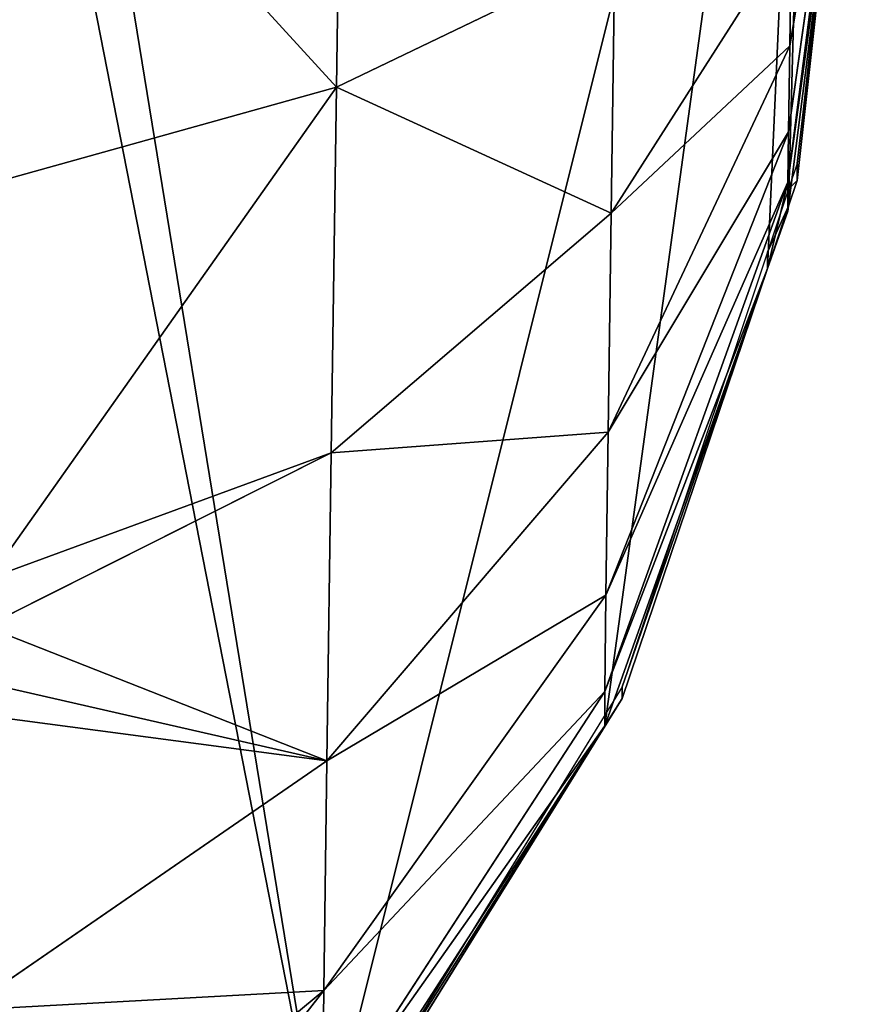
# Model space of a CAD drawing. Extents: x -2 to 1814, y -2 to 2504.
# Drawn here: x 1006 to 1101, y 690 to 801 of the extents above; entities that cross this region are included whole.
import ezdxf

# ---------------------------------------------------------------- set-up
doc = ezdxf.new("R2010")
doc.units = 0
doc.header["$LTSCALE"] = 25.4
doc.layers.add('HLADINA00', color=7, linetype='CONTINUOUS')

msp = doc.modelspace()

# ---------------------------------------------------------------- linework, layer by layer
at = {"layer": 'HLADINA00', "color": 7}
for p, q in [((1100.82, 845.71, 19.61), (1092.96, 798.39, 38.8)), ((1100.82, 845.71, 19.61), (1092.96, 798.39, 38.8)), ((1100.81, 845.28, 19.17), (1092.76, 782.92, 22.78)), ((1100.81, 845.28, 19.17), (1092.76, 782.92, 22.78)), ((1100.82, 845.44, 19.4), (1092.83, 788.66, 31.2)), ((1100.82, 845.44, 19.4), (1092.83, 788.66, 31.2)), ((1041.56, 793.7, 100.6), (1042.22, 838.87, 107.04)), ((1041.56, 793.7, 100.6), (1042.22, 838.87, 107.04)), ((1098.03, 823.29, 17.27), (1093.8, 785.06, 14.37)), ((1093.79, 783.12, 2.02), (1098.02, 820.96, 2.39)), ((1093.79, 783.12, 2.02), (1098.02, 820.96, 2.39)), ((1093.15, 811.44, 45.05), (1072.73, 779.43, 68.52)), ((1093.15, 811.44, 45.05), (1072.73, 779.43, 68.52)), ((1092.96, 798.39, 38.8), (1093.15, 811.44, 45.05)), ((1092.96, 798.39, 38.8), (1093.15, 811.44, 45.05)), ((1073.15, 808.91, 77.05), (1041.56, 793.7, 100.6)), ((1073.15, 808.91, 77.05), (1041.56, 793.7, 100.6)), ((1072.73, 779.43, 68.52), (1073.15, 808.91, 77.05)), ((1072.73, 779.43, 68.52), (1073.15, 808.91, 77.05)), ((1092.96, 798.39, 38.8), (1072.38, 754.58, 56.62)), ((1092.96, 798.39, 38.8), (1072.38, 754.58, 56.62)), ((1092.83, 788.66, 31.2), (1092.96, 798.39, 38.8)), ((1092.83, 788.66, 31.2), (1092.96, 798.39, 38.8)), ((1041.56, 793.7, 100.6), (1000.75, 782.32, 118.58)), ((1041.56, 793.7, 100.6), (1000.75, 782.32, 118.58)), ((1040.97, 752.22, 88.6), (1041.56, 793.7, 100.6)), ((1040.97, 752.22, 88.6), (1041.56, 793.7, 100.6)), ((1092.83, 788.66, 31.2), (1072.13, 736.06, 42.15)), ((1092.83, 788.66, 31.2), (1072.13, 736.06, 42.15)), ((1092.76, 782.92, 22.78), (1092.83, 788.66, 31.2)), ((1092.76, 782.92, 22.78), (1092.83, 788.66, 31.2)), ((1093.8, 785.06, 14.37), (1092.82, 782.12, 14.14)), ((1093.8, 785.06, 14.37), (1093.79, 783.12, 2.02)), ((1093.8, 785.06, 14.37), (1093.79, 783.12, 2.02)), ((1092.82, 780.22, 2), (1093.79, 783.12, 2.02)), ((1092.82, 780.22, 2), (1093.79, 783.12, 2.02)), ((1092.76, 782.92, 22.78), (1072, 725.13, 26.11)), ((1092.76, 782.92, 22.78), (1072, 725.13, 26.11)), ((1092.82, 782.12, 14.14), (1090.44, 774.98, 13.6)), ((1092.74, 779.66, 1.99), (1092.76, 782.92, 22.78)), ((1092.74, 779.66, 1.99), (1092.76, 782.92, 22.78)), ((1092.82, 780.22, 2), (1092.74, 779.66, 1.99)), ((1092.82, 780.22, 2), (1092.74, 779.66, 1.99)), ((1072.73, 779.43, 68.52), (1040.97, 752.22, 88.6)), ((1072.73, 779.43, 68.52), (1040.97, 752.22, 88.6)), ((1072.38, 754.58, 56.62), (1072.73, 779.43, 68.52)), ((1072.38, 754.58, 56.62), (1072.73, 779.43, 68.52)), ((1092.74, 779.66, 1.99), (1090.43, 773.15, 1.92)), ((1092.74, 779.66, 1.99), (1090.43, 773.15, 1.92)), ((1090.44, 774.98, 13.6), (1073.96, 725.66, 9.83)), ((1073.95, 724.34, 1.43), (1090.43, 773.15, 1.92)), ((1073.95, 724.34, 1.43), (1090.43, 773.15, 1.92)), ((1072.38, 754.58, 56.62), (1040.48, 717.27, 71.86)), ((1072.38, 754.58, 56.62), (1040.48, 717.27, 71.86)), ((1072.13, 736.06, 42.15), (1072.38, 754.58, 56.62)), ((1072.13, 736.06, 42.15), (1072.38, 754.58, 56.62)), ((1040.97, 752.22, 88.6), (1001.76, 732.54, 103.28)), ((1040.97, 752.22, 88.6), (1001.76, 732.54, 103.28)), ((1040.48, 717.27, 71.86), (1040.97, 752.22, 88.6)), ((1040.48, 717.27, 71.86), (1040.97, 752.22, 88.6)), ((1072.13, 736.06, 42.15), (1040.13, 691.21, 51.51)), ((1072.13, 736.06, 42.15), (1040.13, 691.21, 51.51)), ((1072, 725.13, 26.11), (1072.13, 736.06, 42.15)), ((1072, 725.13, 26.11), (1072.13, 736.06, 42.15)), ((1072, 725.13, 26.11), (1039.94, 675.84, 28.95)), ((1072, 725.13, 26.11), (1039.94, 675.84, 28.95)), ((1073.96, 725.66, 9.83), (1042.69, 674.73, 5.9)), ((1071.98, 721.25, 1.4), (1072, 725.13, 26.11)), ((1071.98, 721.25, 1.4), (1072, 725.13, 26.11)), ((1073.96, 725.66, 9.83), (1073.95, 724.34, 1.43)), ((1073.96, 725.66, 9.83), (1073.95, 724.34, 1.43)), ((1042.68, 673.94, 0.9), (1073.95, 724.34, 1.43)), ((1042.68, 673.94, 0.9), (1073.95, 724.34, 1.43)), ((1040.48, 717.27, 71.86), (999.43, 688.99, 83.48)), ((1040.48, 717.27, 71.86), (999.43, 688.99, 83.48)), ((1040.13, 691.21, 51.51), (1040.48, 717.27, 71.86)), ((1040.13, 691.21, 51.51), (1040.48, 717.27, 71.86)), ((1040.13, 691.21, 51.51), (999, 657.19, 58.64)), ((1040.13, 691.21, 51.51), (999, 657.19, 58.64)), ((1039.94, 675.84, 28.95), (1040.13, 691.21, 51.51)), ((1039.94, 675.84, 28.95), (1040.13, 691.21, 51.51))]:
    msp.add_line(p, q, dxfattribs=at)
at = {"layer": 'HLADINA00', "color": 19}
for p, q in [((1092.82, 780.22, 2), (1098.02, 820.96, 2.39)), ((1092.82, 780.22, 2), (1098.02, 820.96, 2.39)), ((1092.82, 780.22, 2), (1098.02, 820.96, 2.39)), ((1092.82, 780.22, 2), (1092.82, 782.12, 14.14)), ((1092.82, 780.22, 2), (1092.82, 782.12, 14.14)), ((1090.43, 773.15, 1.92), (1092.82, 780.22, 2)), ((1090.43, 773.15, 1.92), (1092.82, 780.22, 2)), ((1090.43, 773.15, 1.92), (1092.82, 780.22, 2)), ((1071.98, 721.25, 1.4), (1090.43, 773.15, 1.92)), ((1071.98, 721.25, 1.4), (1090.43, 773.15, 1.92)), ((1071.98, 721.25, 1.4), (1090.43, 773.15, 1.92)), ((1039.92, 671.44, 0.88), (1071.98, 721.25, 1.4)), ((1039.92, 671.44, 0.88), (1071.98, 721.25, 1.4)), ((1039.92, 671.44, 0.88), (1071.98, 721.25, 1.4))]:
    msp.add_line(p, q, dxfattribs=at)
at = {"layer": 'HLADINA00', "color": 28}
msp.add_line((1090.43, 773.15, 1.92), (1090.44, 774.98, 13.6), dxfattribs=at)
msp.add_line((1090.43, 773.15, 1.92), (1090.44, 774.98, 13.6), dxfattribs=at)

# ---------------------------------------------------------------- meshes
at = {"layer": 'HLADINA00', "color": 251}
mesh = msp.add_polyface(dxfattribs=at)
corners = [(879.44, 840.47, 2.22), (902.66, 603.51, 0.01), (869.01, 609.25, 0.01), (900.9, 836.4, 2.21), (901.9, 836.21, 2.21), (905.77, 836.75, 2.22), (936.46, 608.26, 0.11), (973.37, 846.27, 2.43), (952.11, 610.76, 0.16), (997.76, 633.13, 0.44), (1004.67, 851.26, 2.52), (997.81, 633.15, 0.44), (998.74, 633.62, 0.45), (998.8, 633.66, 0.45), (1039.92, 671.44, 0.88), (1010.47, 852.19, 2.54), (1095.97, 896, 3.1), (1071.98, 721.25, 1.4), (1090.43, 773.15, 1.92), (1092.82, 780.22, 2), (1098.02, 820.96, 2.39), (1098.71, 868.07, 2.84), (1100.65, 844.48, 2.62), (714.46, 873.72, 2.26), (713.76, 826.6, 1.81), (711.83, 850.19, 2.03), (717.77, 785.73, 1.43), (717.97, 901.24, 2.53), (719.95, 778.59, 1.37), (718.41, 901.01, 2.53), (807.33, 854.16, 2.23), (736.87, 726.18, 0.9), (767.46, 675.44, 0.47), (807.45, 636.47, 0.16), (838.48, 848.25, 2.22), (807.5, 636.42, 0.16), (808.25, 636.02, 0.16), (808.47, 635.91, 0.16), (853.44, 612.21, 0.01), (879.47, 841.25, 2.22)]
mesh.append_faces([[corners[k] for k in face] for face in [(20, 21, 22), (23, 24, 25)]], dxfattribs={"vtx0": -1, "color": 251})
mesh.append_faces([[corners[k] for k in face] for face in [(1, 5, 6), (6, 7, 8), (8, 7, 9), (9, 10, 11), (11, 10, 12), (12, 10, 13), (13, 10, 14), (14, 16, 17), (17, 16, 18), (18, 16, 19), (19, 16, 20), (24, 23, 26), (26, 27, 28), (28, 30, 31), (31, 30, 32), (32, 30, 33), (33, 34, 35), (35, 34, 36), (36, 34, 37), (37, 34, 38), (38, 39, 2)]], dxfattribs={"vtx0": -1, "vtx1": -1, "color": 251})
mesh.append_faces([[corners[k] for k in face] for face in [(0, 1, 2), (1, 0, 3), (1, 3, 4), (1, 4, 5), (6, 5, 7), (9, 7, 10), (14, 10, 15), (14, 15, 16), (20, 16, 21), (26, 23, 27), (28, 27, 29), (28, 29, 30), (33, 30, 34), (38, 34, 39), (2, 39, 0)]], dxfattribs={"vtx0": -1, "vtx2": -1, "color": 251})
at = {"layer": 'HLADINA00', "color": 7}
mesh = msp.add_polyface(dxfattribs=at)
corners = [(1100.8, 842.68, 2.6), (1098.02, 820.96, 2.39), (1100.65, 844.48, 2.62), (1100.85, 846.28, 2.64), (1098.71, 868.07, 2.84), (1096.1, 896.06, 3.1), (1095.97, 896, 3.1), (1096.4, 896.22, 3.1), (1093.79, 783.12, 2.02), (1092.82, 780.22, 2)]
mesh.append_faces([[corners[k] for k in face] for face in [(0, 1, 2), (3, 2, 4), (1, 8, 9)]], dxfattribs={"color": 7})
mesh.append_faces([[corners[k] for k in face] for face in [(5, 4, 6), (4, 5, 7)]], dxfattribs={"vtx0": -1, "color": 7})
at = {"layer": 'HLADINA00', "color": 251}
mesh = msp.add_polyface(dxfattribs=at)
corners = [(1100.82, 845.44, 19.4), (1092.96, 798.39, 38.8), (1092.83, 788.66, 31.2), (1100.82, 845.71, 19.61)]
mesh.append_faces([[corners[k] for k in face] for face in [(0, 1, 2), (1, 0, 3)]], dxfattribs={"vtx0": -1, "color": 251})
mesh = msp.add_polyface(dxfattribs=at)
corners = [(1100.82, 845.71, 19.61), (1093.15, 811.44, 45.05), (1092.96, 798.39, 38.8), (1100.82, 846.07, 19.79)]
mesh.append_faces([[corners[k] for k in face] for face in [(0, 1, 2), (1, 0, 3)]], dxfattribs={"vtx0": -1, "color": 251})
mesh = msp.add_polyface(dxfattribs=at)
corners = [(1092.82, 780.22, 2), (1092.76, 782.92, 22.78), (1092.74, 779.66, 1.99), (1098.02, 820.96, 2.39), (1100.81, 845.28, 19.17), (1100.8, 842.68, 2.6)]
mesh.append_faces([[corners[k] for k in face] for face in [(0, 1, 2), (4, 3, 5)]], dxfattribs={"vtx0": -1, "color": 251})
mesh.append_faces([[corners[k] for k in face] for face in [(1, 3, 4)]], dxfattribs={"vtx0": -1, "vtx1": -1, "color": 251})
mesh.append_faces([[corners[k] for k in face] for face in [(1, 0, 3)]], dxfattribs={"vtx0": -1, "vtx2": -1, "color": 251})
mesh = msp.add_polyface(dxfattribs=at)
corners = [(1100.81, 845.28, 19.17), (1092.83, 788.66, 31.2), (1092.76, 782.92, 22.78), (1100.82, 845.44, 19.4)]
mesh.append_faces([[corners[k] for k in face] for face in [(0, 1, 2), (1, 0, 3)]], dxfattribs={"vtx0": -1, "color": 251})
mesh = msp.add_polyface(dxfattribs=at)
corners = [(1073.15, 808.91, 77.05), (1042.22, 838.87, 107.04), (1041.56, 793.7, 100.6), (1073.62, 841.03, 81.63)]
mesh.append_faces([[corners[k] for k in face] for face in [(0, 1, 2), (1, 0, 3)]], dxfattribs={"vtx0": -1, "color": 251})
mesh = msp.add_polyface(dxfattribs=at)
corners = [(1041.56, 793.7, 100.6), (1001.55, 837.47, 126.44), (1000.75, 782.32, 118.58), (1042.22, 838.87, 107.04)]
mesh.append_faces([[corners[k] for k in face] for face in [(0, 1, 2), (1, 0, 3)]], dxfattribs={"vtx0": -1, "color": 251})
mesh = msp.add_polyface(dxfattribs=at)
corners = [(1093.15, 811.44, 45.05), (1073.15, 808.91, 77.05), (1072.73, 779.43, 68.52), (1093.37, 826.92, 49.53)]
mesh.append_faces([[corners[k] for k in face] for face in [(0, 1, 2), (1, 0, 3)]], dxfattribs={"vtx0": -1, "color": 251})
mesh = msp.add_polyface(dxfattribs=at)
corners = [(1098.02, 820.96, 2.39), (1093.8, 785.06, 14.37), (1093.79, 783.12, 2.02), (1098.03, 823.29, 17.27)]
mesh.append_faces([[corners[k] for k in face] for face in [(0, 1, 2), (1, 0, 3)]], dxfattribs={"vtx0": -1, "color": 251})
mesh = msp.add_polyface(dxfattribs=at)
corners = [(1092.96, 798.39, 38.8), (1072.73, 779.43, 68.52), (1072.38, 754.58, 56.62), (1093.15, 811.44, 45.05)]
mesh.append_faces([[corners[k] for k in face] for face in [(0, 1, 2), (1, 0, 3)]], dxfattribs={"vtx0": -1, "color": 251})
mesh = msp.add_polyface(dxfattribs=at)
corners = [(1072.73, 779.43, 68.52), (1041.56, 793.7, 100.6), (1040.97, 752.22, 88.6), (1073.15, 808.91, 77.05)]
mesh.append_faces([[corners[k] for k in face] for face in [(0, 1, 2), (1, 0, 3)]], dxfattribs={"vtx0": -1, "color": 251})
mesh = msp.add_polyface(dxfattribs=at)
corners = [(1092.83, 788.66, 31.2), (1072.38, 754.58, 56.62), (1072.13, 736.06, 42.15), (1092.96, 798.39, 38.8)]
mesh.append_faces([[corners[k] for k in face] for face in [(0, 1, 2), (1, 0, 3)]], dxfattribs={"vtx0": -1, "color": 251})
mesh = msp.add_polyface(dxfattribs=at)
corners = [(1040.97, 752.22, 88.6), (1002.22, 737.99, 104.66), (1001.76, 732.54, 103.28), (1000.75, 782.32, 118.58), (1000.26, 748.08, 108.67), (1041.56, 793.7, 100.6)]
mesh.append_faces([[corners[k] for k in face] for face in [(0, 1, 2), (1, 3, 4)]], dxfattribs={"vtx0": -1, "color": 251})
mesh.append_faces([[corners[k] for k in face] for face in [(3, 1, 5), (5, 1, 0)]], dxfattribs={"vtx0": -1, "vtx1": -1, "color": 251})
mesh = msp.add_polyface(dxfattribs=at)
corners = [(1092.76, 782.92, 22.78), (1072.13, 736.06, 42.15), (1072, 725.13, 26.11), (1092.83, 788.66, 31.2)]
mesh.append_faces([[corners[k] for k in face] for face in [(0, 1, 2), (1, 0, 3)]], dxfattribs={"vtx0": -1, "color": 251})
mesh = msp.add_polyface(dxfattribs=at)
corners = [(1093.79, 783.12, 2.02), (1092.82, 782.12, 14.14), (1092.82, 780.22, 2), (1093.8, 785.06, 14.37)]
mesh.append_faces([[corners[k] for k in face] for face in [(0, 1, 2), (1, 0, 3)]], dxfattribs={"vtx0": -1, "color": 251})
mesh = msp.add_polyface(dxfattribs=at)
corners = [(1090.43, 773.15, 1.92), (1072, 725.13, 26.11), (1071.98, 721.25, 1.4), (1092.76, 782.92, 22.78), (1092.74, 779.66, 1.99)]
mesh.append_faces([[corners[k] for k in face] for face in [(0, 1, 2), (3, 0, 4)]], dxfattribs={"vtx0": -1, "color": 251})
mesh.append_faces([[corners[k] for k in face] for face in [(1, 0, 3)]], dxfattribs={"vtx0": -1, "vtx1": -1, "color": 251})
at = {"layer": 'HLADINA00', "color": 28}
mesh = msp.add_polyface(dxfattribs=at)
corners = [(1092.82, 780.22, 2), (1090.44, 774.98, 13.6), (1090.43, 773.15, 1.92), (1092.82, 782.12, 14.14)]
mesh.append_faces([[corners[k] for k in face] for face in [(0, 1, 2), (1, 0, 3)]], dxfattribs={"vtx0": -1, "color": 28})
at = {"layer": 'HLADINA00', "color": 7}
mesh = msp.add_polyface(dxfattribs=at)
corners = [(1092.82, 780.22, 2), (1092.74, 779.66, 1.99), (1090.43, 773.15, 1.92)]
mesh.append_faces([[corners[k] for k in face] for face in [(0, 1, 2)]], dxfattribs={"color": 7})
at = {"layer": 'HLADINA00', "color": 251}
mesh = msp.add_polyface(dxfattribs=at)
corners = [(1072.38, 754.58, 56.62), (1040.97, 752.22, 88.6), (1040.48, 717.27, 71.86), (1072.73, 779.43, 68.52)]
mesh.append_faces([[corners[k] for k in face] for face in [(0, 1, 2), (1, 0, 3)]], dxfattribs={"vtx0": -1, "color": 251})
mesh = msp.add_polyface(dxfattribs=at)
corners = [(1090.43, 773.15, 1.92), (1073.96, 725.66, 9.83), (1073.95, 724.34, 1.43), (1090.44, 774.98, 13.6)]
mesh.append_faces([[corners[k] for k in face] for face in [(0, 1, 2), (1, 0, 3)]], dxfattribs={"vtx0": -1, "color": 251})
at = {"layer": 'HLADINA00', "color": 7}
mesh = msp.add_polyface(dxfattribs=at)
corners = [(1039.92, 671.44, 0.88), (1002.12, 635.36, 0.47), (998.8, 633.66, 0.45), (1042.68, 673.94, 0.9), (1071.98, 721.25, 1.4), (1073.95, 724.34, 1.43), (1090.43, 773.15, 1.92)]
mesh.append_faces([[corners[k] for k in face] for face in [(0, 1, 2), (5, 4, 6)]], dxfattribs={"vtx0": -1, "color": 7})
mesh.append_faces([[corners[k] for k in face] for face in [(1, 0, 3), (3, 4, 5)]], dxfattribs={"vtx0": -1, "vtx1": -1, "color": 7})
mesh.append_faces([[corners[k] for k in face] for face in [(3, 0, 4)]], dxfattribs={"vtx0": -1, "vtx2": -1, "color": 7})
at = {"layer": 'HLADINA00', "color": 251}
mesh = msp.add_polyface(dxfattribs=at)
corners = [(1072.13, 736.06, 42.15), (1040.48, 717.27, 71.86), (1040.13, 691.21, 51.51), (1072.38, 754.58, 56.62)]
mesh.append_faces([[corners[k] for k in face] for face in [(0, 1, 2), (1, 0, 3)]], dxfattribs={"vtx0": -1, "color": 251})
mesh = msp.add_polyface(dxfattribs=at)
corners = [(1040.48, 717.27, 71.86), (999.9, 722.64, 99.6), (999.43, 688.99, 83.48), (1001.2, 726.25, 100.56), (1001.76, 732.54, 103.28), (1040.97, 752.22, 88.6)]
mesh.append_faces([[corners[k] for k in face] for face in [(0, 1, 2), (4, 0, 5)]], dxfattribs={"vtx0": -1, "color": 251})
mesh.append_faces([[corners[k] for k in face] for face in [(1, 0, 3), (3, 0, 4)]], dxfattribs={"vtx0": -1, "vtx1": -1, "color": 251})
mesh = msp.add_polyface(dxfattribs=at)
corners = [(1072, 725.13, 26.11), (1040.13, 691.21, 51.51), (1039.94, 675.84, 28.95), (1072.13, 736.06, 42.15)]
mesh.append_faces([[corners[k] for k in face] for face in [(0, 1, 2), (1, 0, 3)]], dxfattribs={"vtx0": -1, "color": 251})
mesh = msp.add_polyface(dxfattribs=at)
corners = [(1071.98, 721.25, 1.4), (1039.94, 675.84, 28.95), (1039.92, 671.44, 0.88), (1072, 725.13, 26.11)]
mesh.append_faces([[corners[k] for k in face] for face in [(0, 1, 2), (1, 0, 3)]], dxfattribs={"vtx0": -1, "color": 251})
mesh = msp.add_polyface(dxfattribs=at)
corners = [(1073.95, 724.34, 1.43), (1042.69, 674.73, 5.9), (1042.68, 673.94, 0.9), (1073.96, 725.66, 9.83)]
mesh.append_faces([[corners[k] for k in face] for face in [(0, 1, 2), (1, 0, 3)]], dxfattribs={"vtx0": -1, "color": 251})
mesh = msp.add_polyface(dxfattribs=at)
corners = [(1040.13, 691.21, 51.51), (999.43, 688.99, 83.48), (999, 657.19, 58.64), (1040.48, 717.27, 71.86)]
mesh.append_faces([[corners[k] for k in face] for face in [(0, 1, 2), (1, 0, 3)]], dxfattribs={"vtx0": -1, "color": 251})
mesh = msp.add_polyface(dxfattribs=at)
corners = [(1040.13, 691.21, 51.51), (998.77, 638.42, 31.09), (1039.94, 675.84, 28.95), (999, 657.19, 58.64)]
mesh.append_faces([[corners[k] for k in face] for face in [(0, 1, 2), (1, 0, 3)]], dxfattribs={"vtx0": -1, "color": 251})

doc.saveas('drawing.dxf')
